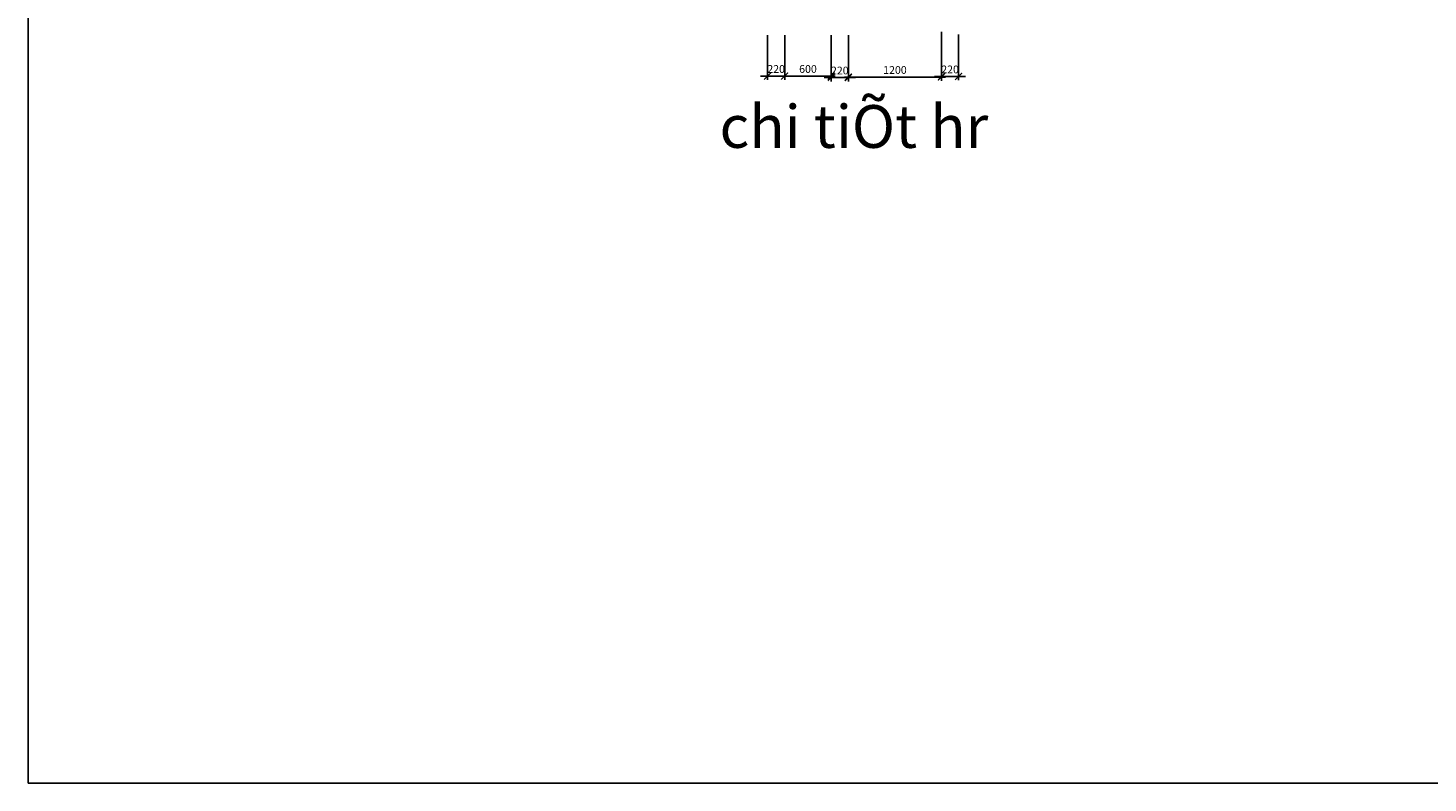
# Model space of a CAD drawing. Units: inches. Extents: x 24698 to 335420, y 81597 to 309162.
# Drawn here: x 131985 to 150014, y 111220 to 120944 of the extents above; entities that cross this region are included whole.
import ezdxf

# ---------------------------------------------------------------- set-up
doc = ezdxf.new("R2010")
doc.units = ezdxf.units.IN
doc.header["$MEASUREMENT"] = 0
for name, color, linetype, lineweight in [('hatch thiet bi', 52, 'Continuous', 5), ('net thay', 110, 'Continuous', 25), ('net thay @ 1 (1)', 110, 'Continuous', 25)]:
    doc.layers.add(name, color=color, linetype=linetype, lineweight=lineweight)
doc.styles.add('tudo', font='VHTIME.ttf', dxfattribs={"width": 0.7})
doc.styles.add('vntime', font='VHTIME.ttf', dxfattribs={"width": 0.7})
doc.dimstyles.new('1', dxfattribs={"dimscale": 100, "dimtxt": 100, "dimasz": 90, "dimexe": 50, "dimexo": 0, "dimgap": 40, "dimtad": 1, "dimdec": 0, "dimzin": 5, "dimdsep": 46, "dimtxsty": 'tudo', "dimblk": 'ARCHTICK', "dimcen": 0, "dimdle": 50, "dimclrd": 136, "dimclre": 144, "dimclrt": 6, "dimadec": 0, "dimazin": 0, "dimtfac": 1, "dimtdec": 0, "dimtix": 1, "dimtmove": 2, "dimatfit": 3, "dimfxl": 1, "dimtvp": 0.0108, "dimtolj": 1, "dimtzin": 5, "dimarcsym": 0})

# ---------------------------------------------------------------- blocks, each defined once
blk = doc.blocks.new('_ARCHTICK')
at = {"color": 0, "linetype": 'ByBlock', "const_width": 0.15}
blk.add_lwpolyline([(-0.5, -0.5), (0.5, 0.5)], dxfattribs=at)
blk = doc.blocks.new('*D2296')
at = {"layer": 'Defpoints', "color": 0}
for p in [(142549, 120803), (143749, 120803), (142549, 120312)]:
    blk.add_point(p, dxfattribs=at)
at = {"layer": 'net thay', "color": 144, "lineweight": -2}
for p, q in [((142549, 120803), (142549, 120262)), ((143749, 120803), (143749, 120262))]:
    blk.add_line(p, q, dxfattribs=at)
at = {"layer": 'net thay', "color": 136, "lineweight": -2}
blk.add_line((143799, 120312), (142499, 120312), dxfattribs=at)
at = {"layer": 'net thay', "color": 136, "lineweight": -2, "xscale": 90, "yscale": 90, "zscale": 90, "rotation": 180}
blk.add_blockref('_ARCHTICK', (142549, 120312), dxfattribs=at)
at = {"layer": 'net thay', "color": 136, "lineweight": -2, "xscale": 90, "yscale": 90, "zscale": 90}
blk.add_blockref('_ARCHTICK', (143749, 120312), dxfattribs=at)
at = {"layer": 'net thay', "color": 6, "lineweight": 5, "insert": (143149, 120403), "char_height": 100, "attachment_point": 5, "style": 'tudo'}
blk.add_mtext('\\A1;1200', dxfattribs=at)
blk = doc.blocks.new('*D2300')
at = {"layer": 'Defpoints', "color": 0}
for p in [(142329, 120853), (142549, 120853), (142329, 120305)]:
    blk.add_point(p, dxfattribs=at)
at = {"layer": 'net thay', "color": 144, "lineweight": -2}
for p, q in [((142329, 120853), (142329, 120255)), ((142549, 120853), (142549, 120255))]:
    blk.add_line(p, q, dxfattribs=at)
at = {"layer": 'net thay', "color": 136, "lineweight": -2}
for p, q in [((142329, 120305), (142239, 120305)), ((142549, 120305), (142329, 120305)), ((142549, 120305), (142639, 120305))]:
    blk.add_line(p, q, dxfattribs=at)
at = {"layer": 'net thay', "color": 136, "lineweight": -2, "xscale": 90, "yscale": 90, "zscale": 90}
blk.add_blockref('_ARCHTICK', (142329, 120305), dxfattribs=at)
at = {"layer": 'net thay', "color": 136, "lineweight": -2, "xscale": 90, "yscale": 90, "zscale": 90, "rotation": 180}
blk.add_blockref('_ARCHTICK', (142549, 120305), dxfattribs=at)
at = {"layer": 'net thay', "color": 6, "lineweight": 5, "insert": (142439, 120396), "char_height": 100, "attachment_point": 5, "style": 'tudo'}
blk.add_mtext('\\A1;220', dxfattribs=at)
blk = doc.blocks.new('*D2301')
at = {"layer": 'Defpoints', "color": 0}
for p in [(141509, 120853), (141729, 120853), (141509, 120325)]:
    blk.add_point(p, dxfattribs=at)
at = {"layer": 'net thay', "color": 144, "lineweight": -2}
for p, q in [((141509, 120853), (141509, 120275)), ((141729, 120853), (141729, 120275))]:
    blk.add_line(p, q, dxfattribs=at)
at = {"layer": 'net thay', "color": 136, "lineweight": -2}
for p, q in [((141509, 120325), (141419, 120325)), ((141729, 120325), (141509, 120325)), ((141729, 120325), (141819, 120325))]:
    blk.add_line(p, q, dxfattribs=at)
at = {"layer": 'net thay', "color": 136, "lineweight": -2, "xscale": 90, "yscale": 90, "zscale": 90}
blk.add_blockref('_ARCHTICK', (141509, 120325), dxfattribs=at)
at = {"layer": 'net thay', "color": 136, "lineweight": -2, "xscale": 90, "yscale": 90, "zscale": 90, "rotation": 180}
blk.add_blockref('_ARCHTICK', (141729, 120325), dxfattribs=at)
at = {"layer": 'net thay', "color": 6, "lineweight": 5, "insert": (141619, 120416), "char_height": 100, "attachment_point": 5, "style": 'tudo'}
blk.add_mtext('\\A1;220', dxfattribs=at)
blk = doc.blocks.new('*D2302')
at = {"layer": 'Defpoints', "color": 0}
for p in [(143749, 120894), (143969, 120860), (143969, 120320)]:
    blk.add_point(p, dxfattribs=at)
at = {"layer": 'net thay', "color": 144, "lineweight": -2}
for p, q in [((143749, 120894), (143749, 120270)), ((143969, 120860), (143969, 120270))]:
    blk.add_line(p, q, dxfattribs=at)
at = {"layer": 'net thay', "color": 136, "lineweight": -2}
for p, q in [((143749, 120320), (143659, 120320)), ((143749, 120320), (143969, 120320)), ((143969, 120320), (144059, 120320))]:
    blk.add_line(p, q, dxfattribs=at)
at = {"layer": 'net thay', "color": 136, "lineweight": -2, "xscale": 90, "yscale": 90, "zscale": 90}
blk.add_blockref('_ARCHTICK', (143749, 120320), dxfattribs=at)
at = {"layer": 'net thay', "color": 136, "lineweight": -2, "xscale": 90, "yscale": 90, "zscale": 90, "rotation": 180}
blk.add_blockref('_ARCHTICK', (143969, 120320), dxfattribs=at)
at = {"layer": 'net thay', "color": 6, "lineweight": 5, "insert": (143859, 120410), "char_height": 100, "attachment_point": 5, "style": 'tudo'}
blk.add_mtext('\\A1;220', dxfattribs=at)
blk = doc.blocks.new('*D2303')
at = {"layer": 'Defpoints', "color": 0}
for p in [(141729, 120853), (142329, 120853), (141729, 120325)]:
    blk.add_point(p, dxfattribs=at)
at = {"layer": 'net thay', "color": 144, "lineweight": -2}
for p, q in [((141729, 120853), (141729, 120275)), ((142329, 120853), (142329, 120275))]:
    blk.add_line(p, q, dxfattribs=at)
at = {"layer": 'net thay', "color": 136, "lineweight": -2}
blk.add_line((142379, 120325), (141679, 120325), dxfattribs=at)
at = {"layer": 'net thay', "color": 136, "lineweight": -2, "xscale": 90, "yscale": 90, "zscale": 90, "rotation": 180}
blk.add_blockref('_ARCHTICK', (141729, 120325), dxfattribs=at)
at = {"layer": 'net thay', "color": 136, "lineweight": -2, "xscale": 90, "yscale": 90, "zscale": 90}
blk.add_blockref('_ARCHTICK', (142329, 120325), dxfattribs=at)
at = {"layer": 'net thay', "color": 6, "lineweight": 5, "insert": (142029, 120416), "char_height": 100, "attachment_point": 5, "style": 'tudo'}
blk.add_mtext('\\A1;600', dxfattribs=at)

msp = doc.modelspace()

# ---------------------------------------------------------------- linework, layer by layer
msp.add_lwpolyline([(131984.6, 111219.8), (131984.6, 153219.8), (191384.6, 153219.8), (191384.6, 111219.8), (131984.6, 111219.8)], close=True)

# ---------------------------------------------------------------- texts
at = {"layer": 'hatch thiet bi', "lineweight": 5, "insert": (140890.1, 119950.6), "char_height": 550.678, "width": 6341.079, "attachment_point": 1, "style": 'vntime'}
msp.add_mtext('chi tiÕt hr ', dxfattribs=at)

# ---------------------------------------------------------------- dimensions: what is measured, and where the dimension line sits
at = {"layer": 'net thay @ 1 (1)', "lineweight": 5}
for base, p1, p2, picture, middle in [((141509.3, 120325.3), (141729.3, 120852.9), (141509.3, 120852.9), '*D2301', (141619.3, 120416.1)), ((141729.3, 120325.3), (142329.3, 120852.9), (141729.3, 120852.9), '*D2303', (142029.3, 120416.1)), ((142329.3, 120305.4), (142549.3, 120852.9), (142329.3, 120852.9), '*D2300', (142439.3, 120396.2)), ((142549.3, 120312.1), (143749.3, 120803.1), (142549.3, 120803.1), '*D2296', (143149.3, 120402.9)), ((143969.3, 120319.6), (143749.3, 120893.6), (143969.3, 120859.8), '*D2302', (143859.3, 120410.5))]:
    dim = msp.add_linear_dim(base=base, p1=p1, p2=p2, dimstyle='1', override={"dimscale": 1, "dimtix": 1, "dimtofl": 1, "dimtmove": 2, "dimatfit": 3}, dxfattribs=at)
    dim.commit()
    dim.dimension.update_dxf_attribs({"geometry": picture, "text_midpoint": middle})

doc.saveas('drawing.dxf')
